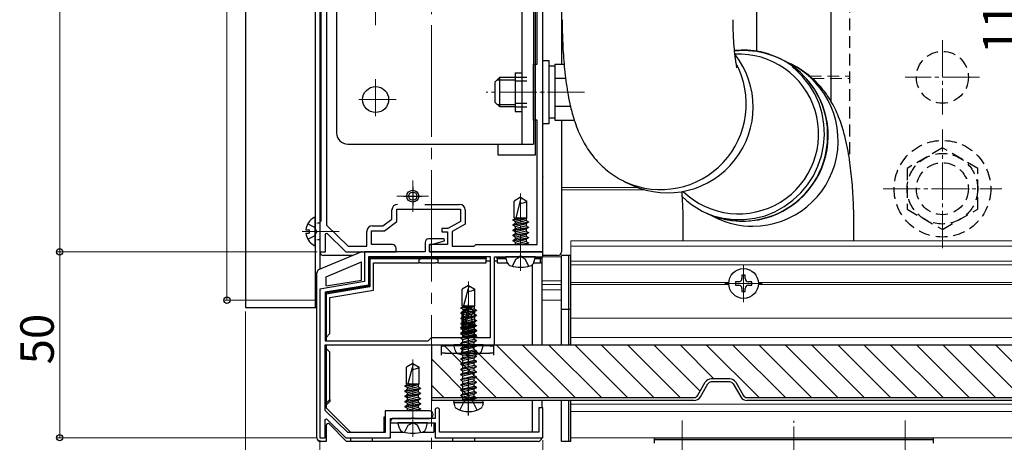
# Model space of a CAD drawing. Extents: x 0 to 1980, y 0 to 3205.
# Drawn here: x 296 to 561, y 747 to 860 of the extents above; entities that cross this region are included whole.
import ezdxf

# ---------------------------------------------------------------- set-up
doc = ezdxf.new("R2010")
doc.units = 0
doc.linetypes.add('HIDDEN', pattern=[9.525, 6.35, -3.175])
doc.linetypes.add('YCENTER_1', pattern=[13, 10, -1, 1, -1])
for name, color, linetype, lineweight in [('YKK_11', 7, 'CONTINUOUS', 30), ('YKK_12', 2, 'CONTINUOUS', 13), ('YKK_13', 4, 'CONTINUOUS', 30), ('YKK_D', 6, 'CONTINUOUS', 13)]:
    doc.layers.add(name, color=color, linetype=linetype, lineweight=lineweight)
doc.styles.get("Standard").update_dxf_attribs({"font": 'txt', "bigfont": 'BIGFONT'})

msp = doc.modelspace()

# ---------------------------------------------------------------- linework, layer by layer
at = {"layer": 'YKK_11', "linetype": 'ByBlock', "lineweight": -2, "ltscale": 0.5}
for p, q in [((377, 959.59), (377, 806.19)), ((378.5, 961.09), (378.5, 805.12)), ((436.7, 841.35), (436.7, 932.43)), ((435.2, 848.39), (435.2, 925.39)), ((434.2, 833.39), (434.2, 848.39)), ((434.2, 848.39), (435.2, 848.39)), ((436.58, 841.17), (436.7, 841.35)), ((436.58, 840.62), (436.58, 841.17)), ((436.7, 840.43), (436.58, 840.62)), ((436.7, 797.89), (436.7, 840.43)), ((435.2, 833.39), (434.2, 833.39)), ((435.2, 799.89), (435.2, 833.39)), ((404.98, 810.69), (414.3, 810.69)), ((396.1, 806.74), (396.1, 809.19)), ((397.4, 806.09), (397.4, 809.39)), ((397.4, 809.39), (414.5, 809.39)), ((414.5, 809.39), (414.5, 806.09)), ((415.8, 809.19), (415.8, 805.34)), ((377, 806.19), (376.7, 805.89)), ((376.7, 805.89), (376.7, 797.89)), ((393.66, 804.89), (396.1, 806.74)), ((394.1, 803.59), (397.4, 806.09)), ((414.5, 806.09), (411.17, 804.19)), ((378.2, 802.79), (378.56, 802.94)), ((378.2, 797.89), (378.2, 802.79)), ((378.5, 805.12), (384.31, 799.39)), ((378.56, 802.94), (383.7, 797.89)), ((389.3, 799.39), (389.3, 803.39)), ((390.6, 799.89), (390.6, 803.59)), ((390.6, 803.59), (394.1, 803.59)), ((390.8, 804.89), (393.66, 804.89)), ((411.17, 804.19), (409.5, 804.19)), ((409.5, 804.19), (409.5, 803.29)), ((409.5, 803.29), (411, 803.29)), ((411, 803.29), (411, 799.89)), ((415.8, 805.34), (412.3, 803.34)), ((412.3, 803.34), (412.3, 799.39)), ((405, 800.39), (405, 797.89)), ((410.15, 801.39), (406, 801.39)), ((406.7, 799.89), (410.23, 800.87)), ((410.23, 800.87), (410.15, 801.39)), ((376.7, 797.89), (378.2, 797.89)), ((383.7, 797.89), (397.2, 797.89)), ((384.31, 799.39), (389.3, 799.39)), ((405, 797.89), (388.7, 797.89)), ((388.7, 797.89), (388.7, 789.89)), ((396.2, 799.89), (390.6, 799.89)), ((397.2, 797.89), (397.2, 798.89)), ((411, 799.89), (406.2, 799.89)), ((406.2, 799.89), (406.2, 797.89)), ((406.2, 797.89), (406.2, 799.89)), ((406.2, 799.89), (406.7, 799.89)), ((406.2, 797.89), (436.7, 797.89)), ((436.7, 797.89), (406.2, 797.89)), ((412.3, 799.39), (418.2, 799.39)), ((418.2, 799.39), (418.7, 799.89)), ((418.7, 799.89), (435.2, 799.89)), ((436.7, 796.59), (436.7, 797.89)), ((422.6, 796.59), (389.8, 796.59)), ((422.6, 796.59), (389.8, 796.59)), ((389.8, 796.59), (389.8, 788.96)), ((422.6, 774.89), (422.6, 796.59)), ((423.7, 772.89), (423.7, 796.59)), ((423.7, 796.59), (430.24, 796.59)), ((430.24, 796.59), (430.42, 796.71)), ((430.42, 796.71), (430.97, 796.71)), ((430.97, 796.71), (431.15, 796.59)), ((431.15, 796.59), (436.7, 796.59)), ((388.7, 789.89), (376.7, 787.89)), ((376.7, 787.89), (376.7, 747.89)), ((389.8, 788.96), (378.1, 787.01)), ((378.1, 787.01), (378.1, 773.99)), ((378.1, 773.99), (405.8, 773.99)), ((405.8, 773.99), (406.7, 774.89)), ((406.7, 774.89), (422.6, 774.89)), ((378.1, 755.24), (378.1, 772.89)), ((378.1, 772.89), (416.24, 772.89)), ((416.24, 772.89), (416.42, 773.01)), ((416.42, 773.01), (416.97, 773.01)), ((416.97, 773.01), (417.15, 772.89)), ((417.15, 772.89), (423.7, 772.89)), ((384.26, 749.29), (378.1, 755.24)), ((406.2, 755.09), (394.3, 755.09)), ((394.3, 755.09), (394.3, 749.29)), ((407.7, 755.29), (407.7, 753.09)), ((408.9, 749.39), (408.9, 755.29)), ((436.7, 755.89), (435.6, 755.89)), ((435.6, 755.89), (435.6, 749.39)), ((436.7, 747.89), (436.7, 755.89)), ((378.1, 752.79), (378.46, 752.94)), ((378.1, 747.89), (378.1, 752.79)), ((378.46, 752.94), (383.7, 747.89)), ((395.7, 747.89), (395.7, 753.09)), ((395.7, 753.09), (401.24, 753.09)), ((407.7, 753.09), (396.5, 753.09)), ((401.24, 753.09), (401.42, 753.21)), ((401.42, 753.21), (401.97, 753.21)), ((401.97, 753.21), (402.15, 753.09)), ((402.15, 753.09), (406.2, 753.09)), ((395.7, 752.29), (395.7, 751.89)), ((395.7, 751.89), (401.24, 751.89)), ((401.24, 751.89), (401.42, 752.01)), ((401.42, 752.01), (401.97, 752.01)), ((401.97, 752.01), (402.15, 751.89)), ((402.15, 751.89), (407.7, 751.89)), ((407.7, 751.89), (407.7, 747.89)), ((376.7, 747.89), (378.1, 747.89)), ((383.7, 747.89), (395.7, 747.89)), ((394.3, 749.29), (384.26, 749.29)), ((407.7, 747.89), (436.7, 747.89)), ((435.6, 749.39), (408.9, 749.39))]:
    msp.add_line(p, q, dxfattribs=at)
at = {"layer": 'YKK_11', "ltscale": 0.5}
for p, q in [((401.7, 815.39), (401.7, 810.39)), ((399.2, 812.89), (404.2, 812.89))]:
    msp.add_line(p, q, dxfattribs=at)
at = {"layer": 'YKK_11', "linetype": 'ByBlock', "lineweight": -2, "ltscale": 0.5}
for centre, radius, start, end in [((397.6, 809.19), 1.5, 90, 180), ((414.3, 809.19), 1.5, 0, 90), ((390.8, 803.39), 1.5, 90, 180), ((406, 800.39), 1, 90, 180), ((396.2, 798.89), 1, 0, 90), ((406.2, 754.09), 1, 0, 90), ((408.3, 755.29), 0.6, 90, 180), ((408.3, 755.29), 0.6, 0, 90), ((396.5, 752.29), 0.8, 90, 180), ((406.2, 754.09), 1, 270, 360)]:
    msp.add_arc(centre, radius, start, end, dxfattribs=at)
at = {"layer": 'YKK_12', "linetype": 'YCENTER_1', "ltscale": 3}
msp.add_line((406.7, 1560.89), (406.7, 577.78), dxfattribs=at)
at = {"layer": 'YKK_12'}
for p, q in [((376.7, 989.89), (376.7, 793.22)), ((462.31, 815.19), (441.7, 815.19)), ((464.2, 814.59), (441.7, 814.59)), ((1734.2, 800.89), (444.2, 800.89)), ((444.2, 800.89), (444.2, 772.89)), ((1734.2, 799.39), (444.2, 799.39)), ((441.7, 796.59), (436.4, 796.59)), ((1734.2, 795.39), (444.2, 795.39)), ((444.2, 795.39), (444.2, 772.89)), ((1734.2, 794.39), (444.2, 794.39)), ((441.7, 790.09), (436.4, 790.09)), ((486.71, 789.69), (444.2, 789.69)), ((630.21, 789.69), (494.68, 789.69)), ((441.7, 789.09), (436.4, 789.09)), ((441.7, 787.69), (436.4, 787.69)), ((486.71, 789.09), (444.2, 789.09)), ((630.21, 789.09), (494.68, 789.09)), ((436.4, 784.89), (441.7, 784.89)), ((1734.2, 780.09), (444.2, 780.09)), ((1734.2, 774.89), (444.2, 774.89)), ((1734.2, 772.89), (444.2, 772.89)), ((444.2, 757.89), (444.2, 747.89)), ((444.2, 757.89), (444.2, 754.89)), ((1734.2, 756.89), (444.2, 756.89)), ((1734.2, 754.89), (444.2, 754.89)), ((1734.2, 747.89), (444.2, 747.89))]:
    msp.add_line(p, q, dxfattribs=at)
at = {"layer": 'YKK_12', "linetype": 'YCENTER_1', "ltscale": 0.5}
msp.add_line((391.7, 858.89), (391.7, 876.89), dxfattribs=at)
at = {"layer": 'YKK_12', "linetype": 'YCENTER_1'}
for p, q in [((544.2, 854.89), (544.2, 834.89)), ((391.7, 844.39), (391.7, 833.39)), ((554.2, 844.89), (534.2, 844.89)), ((447.9, 840.89), (421.4, 840.89)), ((425.1, 840.89), (440.1, 840.89)), ((397.2, 838.89), (386.2, 838.89)), ((544.2, 798.92), (544.2, 830.86)), ((401.7, 817.14), (401.7, 808.64)), ((430.7, 792.79), (430.7, 813.59)), ((528.23, 814.89), (560.16, 814.89)), ((405.95, 812.89), (397.45, 812.89)), ((371.9, 803.39), (381.9, 803.39)), ((490.7, 784.39), (490.7, 794.39)), ((416.7, 769.09), (416.7, 789.89)), ((485.7, 789.39), (495.7, 789.39)), ((401.7, 748.09), (401.7, 768.89)), ((474.2, 752.49), (474.2, 740.37)), ((504.2, 740.89), (504.2, 752.39)), ((534.2, 752.49), (534.2, 740.37)), ((474.2, 741.89), (474.2, 748.89)), ((534.2, 741.89), (534.2, 748.89))]:
    msp.add_line(p, q, dxfattribs=at)
at = {"layer": 'YKK_12', "linetype": 'HIDDEN', "ltscale": 0.5}
for p, q in [((508.51, 845.19), (519.2, 845.19)), ((509.2, 844.59), (519.2, 844.59))]:
    msp.add_line(p, q, dxfattribs=at)
at = {"layer": 'YKK_13'}
for p, q in [((356.7, 990.89), (356.7, 782.89)), ((375.4, 990.89), (375.4, 782.89)), ((376.7, 990.89), (376.7, 793.22)), ((376.7, 967.89), (376.7, 797.89)), ((434.7, 823.89), (434.7, 958.89)), ((434.2, 946.89), (434.2, 826.89)), ((381.2, 943.89), (381.2, 829.89)), ((431, 930.39), (431, 826.89)), ((494.2, 917.89), (494.2, 851.91)), ((514.2, 917.89), (514.2, 838.47)), ((441.7, 880.39), (441.7, 848.4)), ((436.7, 832.39), (436.7, 849.39)), ((436.7, 849.39), (438.3, 849.39)), ((438.3, 849.39), (438.3, 840.89)), ((438.3, 847.94), (439.9, 847.94)), ((439.9, 848.4), (442.4, 848.4)), ((439.9, 848.4), (439.9, 833.38)), ((429.2, 846.09), (431, 846.09)), ((429.2, 846.09), (429.2, 835.69)), ((504.54, 847.09), (503.79, 847.69)), ((506.57, 845.12), (504.54, 847.09)), ((508.35, 842.9), (506.57, 845.12)), ((423.9, 843.69), (425.1, 844.89)), ((423.9, 838.09), (423.9, 843.69)), ((424.45, 844.24), (429.2, 844.24)), ((425.1, 844.89), (429.2, 844.89)), ((425.1, 836.89), (425.1, 844.89)), ((439.9, 844.89), (439.9, 836.89)), ((439.9, 844.64), (442.8, 844.64)), ((509.83, 840.47), (508.35, 842.9)), ((438.3, 840.89), (438.3, 832.39)), ((511, 837.87), (509.83, 840.47)), ((423.9, 838.09), (425.1, 836.89)), ((424.45, 837.54), (429.2, 837.54)), ((439.9, 837.14), (444.11, 837.14)), ((511.83, 835.13), (511, 837.87)), ((429.2, 836.89), (425.1, 836.89)), ((429.2, 835.69), (431, 835.69)), ((512.32, 832.31), (511.83, 835.13)), ((438.3, 832.39), (436.7, 832.39)), ((439.9, 833.84), (438.3, 833.84)), ((439.9, 833.38), (445.14, 833.38)), ((441.7, 833.38), (441.7, 797.89)), ((512.45, 829.43), (512.32, 832.31)), ((512.22, 826.56), (512.45, 829.43)), ((384.2, 826.89), (434.2, 826.89)), ((424.7, 823.89), (424.7, 826.89)), ((511.65, 823.74), (512.22, 826.56)), ((434.7, 823.89), (424.7, 823.89)), ((510.72, 821), (511.65, 823.74)), ((509.47, 818.4), (510.72, 821)), ((458.92, 816.69), (460.76, 815.82)), ((506.07, 813.75), (507.91, 815.97)), ((507.91, 815.97), (509.47, 818.4)), ((503.97, 811.78), (506.07, 813.75)), ((430.7, 812.59), (429, 811.53)), ((429, 807.09), (429, 811.53)), ((430.79, 812.36), (429.38, 807.09)), ((430.7, 812.59), (432.4, 811.53)), ((432.4, 807.09), (432.4, 811.53)), ((501.64, 810.09), (503.97, 811.78)), ((479.96, 808.67), (482.51, 807.64)), ((480.96, 808.19), (483.67, 806.91)), ((496.48, 807.64), (499.13, 808.7)), ((499.13, 808.7), (501.64, 810.09)), ((375.4, 799.79), (375.4, 806.99)), ((428.6, 806.46), (431.94, 807.09)), ((428.6, 806.56), (431.41, 807.09)), ((429.22, 806.92), (428.6, 806.56)), ((428.6, 806.56), (428.6, 806.46)), ((429.22, 806.1), (428.6, 806.46)), ((428.6, 805.16), (432.8, 805.95)), ((428.6, 805.06), (432.8, 805.85)), ((429.22, 805.52), (428.6, 805.16)), ((429, 807.09), (432.4, 807.09)), ((429.22, 807.09), (429.22, 806.92)), ((429.85, 807.09), (429.22, 806.92)), ((429.22, 806.1), (432.17, 806.89)), ((432.17, 806.31), (429.22, 805.52)), ((429.22, 806.1), (429.22, 805.52)), ((429.22, 804.7), (432.17, 805.49)), ((432.17, 806.89), (432.4, 807.09)), ((432.17, 806.89), (432.17, 806.31)), ((432.17, 806.31), (432.8, 805.95)), ((432.17, 805.49), (432.8, 805.85)), ((432.17, 805.49), (432.17, 804.91)), ((432.8, 805.95), (432.8, 805.85)), ((482.51, 807.64), (485.24, 806.93)), ((485.24, 806.93), (488.05, 806.57)), ((488.05, 806.57), (490.89, 806.57)), ((490.89, 806.57), (493.72, 806.93)), ((493.72, 806.93), (496.48, 807.64)), ((372.92, 803.82), (373.8, 803.82)), ((372.92, 802.97), (373.8, 802.97)), ((373.8, 803.82), (373.8, 802.97)), ((428.6, 805.16), (428.6, 805.06)), ((429.22, 804.7), (428.6, 805.06)), ((428.6, 803.76), (432.8, 804.55)), ((428.6, 803.66), (432.8, 804.45)), ((429.22, 804.12), (428.6, 803.76)), ((428.6, 803.76), (428.6, 803.66)), ((429.22, 803.3), (428.6, 803.66)), ((428.6, 802.36), (432.8, 803.15)), ((428.6, 802.26), (432.8, 803.05)), ((429.22, 802.72), (428.6, 802.36)), ((432.17, 804.91), (429.22, 804.12)), ((429.22, 804.7), (429.22, 802.72)), ((429.22, 803.3), (432.17, 804.09)), ((432.17, 803.51), (429.22, 802.72)), ((432.17, 804.91), (432.8, 804.55)), ((432.17, 804.09), (432.8, 804.45)), ((432.17, 804.09), (432.17, 803.51)), ((432.17, 803.51), (432.8, 803.15)), ((432.17, 802.69), (432.8, 803.05)), ((432.8, 804.55), (432.8, 804.45)), ((432.8, 803.15), (432.8, 803.05)), ((474.4, 804.78), (474.4, 800.89)), ((520.4, 800.89), (520.4, 804.78)), ((428.6, 802.36), (428.6, 802.26)), ((429.22, 801.9), (428.6, 802.26)), ((428.6, 800.96), (432.8, 801.75)), ((428.6, 800.86), (432.8, 801.65)), ((429.22, 801.32), (428.6, 800.96)), ((428.6, 800.96), (428.6, 800.86)), ((429.22, 800.5), (428.6, 800.86)), ((429.22, 801.9), (432.17, 802.69)), ((432.17, 802.11), (429.22, 801.32)), ((429.22, 801.9), (429.22, 801.32)), ((429.22, 800.5), (432.17, 801.29)), ((432.17, 800.71), (429.22, 799.92)), ((429.22, 800.5), (429.22, 799.92)), ((430.35, 799.89), (432.8, 800.35)), ((430.88, 799.89), (432.8, 800.25)), ((432.17, 802.69), (432.17, 802.11)), ((432.17, 802.11), (432.8, 801.75)), ((432.17, 801.29), (432.8, 801.65)), ((432.17, 801.29), (432.17, 800.71)), ((432.17, 800.71), (432.8, 800.35)), ((432.17, 799.89), (432.8, 800.25)), ((432.8, 801.75), (432.8, 801.65)), ((432.8, 800.35), (432.8, 800.25)), ((432.17, 799.89), (432.17, 799.89)), ((385.5, 796.89), (377.7, 796.89)), ((427.09, 795.11), (426.7, 796.59)), ((434.7, 796.59), (426.7, 796.59)), ((434.3, 795.11), (434.7, 796.59)), ((440.7, 796.89), (436.7, 796.89)), ((441.7, 772.89), (441.7, 796.89)), ((443.7, 796.89), (441.7, 796.89)), ((443.7, 772.89), (443.7, 796.89)), ((444.2, 796.89), (443.7, 796.89)), ((444.2, 772.89), (444.2, 796.89)), ((488.5, 789.83), (488.5, 788.95)), ((489.38, 789.83), (488.5, 789.83)), ((491.14, 791.59), (490.26, 791.59)), ((490.26, 791.59), (490.26, 790.71)), ((491.14, 790.71), (491.14, 791.59)), ((492.9, 789.83), (492.02, 789.83)), ((492.9, 788.95), (492.9, 789.83)), ((416.7, 788.89), (415, 787.83)), ((415, 783.39), (415, 787.83)), ((416.79, 788.66), (415.38, 783.39)), ((416.7, 788.89), (418.4, 787.83)), ((418.4, 783.39), (418.4, 787.83)), ((488.5, 788.95), (489.38, 788.95)), ((490.26, 788.07), (490.26, 787.19)), ((490.26, 787.19), (491.14, 787.19)), ((491.14, 787.19), (491.14, 788.07)), ((492.02, 788.95), (492.9, 788.95)), ((356.7, 782.89), (375.9, 782.89)), ((414.6, 782.76), (417.94, 783.39)), ((414.6, 782.86), (417.41, 783.39)), ((415.22, 783.22), (414.6, 782.86)), ((414.6, 782.86), (414.6, 782.76)), ((415.22, 782.4), (414.6, 782.76)), ((414.6, 781.46), (418.8, 782.25)), ((414.6, 781.36), (418.8, 782.15)), ((415.22, 781.82), (414.6, 781.46)), ((415, 783.39), (418.4, 783.39)), ((415, 781.85), (416.55, 782.89)), ((415, 778.49), (415, 781.85)), ((415, 781.85), (415.3, 781.69)), ((415.22, 783.39), (415.22, 783.22)), ((415.85, 783.39), (415.22, 783.22)), ((415.22, 782.4), (418.17, 783.19)), ((418.17, 782.61), (415.22, 781.82)), ((415.22, 782.4), (415.22, 781.82)), ((415.22, 781), (418.17, 781.79)), ((415.3, 781.69), (416.55, 782.53)), ((415.3, 777.44), (415.3, 781.69)), ((415.35, 777.28), (416.55, 782.53)), ((416.85, 782.89), (416.55, 782.89)), ((416.55, 782.53), (416.55, 782.89)), ((416.7, 781.38), (416.7, 782.89)), ((416.7, 781.38), (416.85, 782.89)), ((418.4, 781.85), (416.85, 782.89)), ((417.4, 780.99), (418.4, 781.85)), ((418.17, 783.19), (418.4, 783.39)), ((418.17, 783.19), (418.17, 782.61)), ((418.17, 782.61), (418.8, 782.25)), ((418.17, 781.79), (418.8, 782.15)), ((418.17, 781.79), (418.17, 781.21)), ((418.4, 778.49), (418.4, 781.85)), ((418.8, 782.25), (418.8, 782.15)), ((443.7, 782.39), (441.7, 782.39)), ((444.2, 782.39), (443.7, 782.39)), ((414.6, 781.46), (414.6, 781.36)), ((415.22, 781), (414.6, 781.36)), ((414.6, 780.06), (418.8, 780.85)), ((414.6, 779.96), (418.8, 780.75)), ((415.22, 780.42), (414.6, 780.06)), ((414.6, 780.06), (414.6, 779.96)), ((415.22, 779.6), (414.6, 779.96)), ((414.6, 778.66), (418.8, 779.45)), ((414.6, 778.56), (418.8, 779.35)), ((415.22, 779.02), (414.6, 778.66)), ((418.17, 781.21), (415.22, 780.42)), ((415.22, 781), (415.22, 779.02)), ((415.22, 779.6), (418.17, 780.39)), ((418.17, 779.81), (415.22, 779.02)), ((415.22, 778.2), (418.17, 778.99)), ((415.79, 777.38), (416.7, 781.38)), ((416.7, 781.49), (417.4, 780.99)), ((417.4, 780.99), (417.65, 778.49)), ((418.17, 781.21), (418.8, 780.85)), ((418.17, 780.39), (418.8, 780.75)), ((418.17, 780.39), (418.17, 779.81)), ((418.17, 779.81), (418.8, 779.45)), ((418.17, 778.99), (418.8, 779.35)), ((418.17, 778.99), (418.17, 778.41)), ((418.8, 780.85), (418.8, 780.75)), ((418.8, 779.45), (418.8, 779.35)), ((414.6, 778.66), (414.6, 778.56)), ((415.22, 778.2), (414.6, 778.56)), ((414.6, 777.26), (418.8, 778.05)), ((414.6, 777.16), (418.8, 777.95)), ((414.6, 777.54), (415.02, 777.78)), ((414.6, 777.54), (415.3, 777.66)), ((415.22, 777.62), (414.6, 777.26)), ((414.6, 777.44), (415.3, 777.56)), ((414.6, 777.44), (414.6, 777.54)), ((414.6, 777.44), (415.15, 777.12)), ((414.6, 777.26), (414.6, 777.16)), ((415.22, 776.8), (414.6, 777.16)), ((414.6, 776.14), (418.8, 776.84)), ((418.8, 776.74), (414.6, 776.04)), ((414.6, 775.86), (418.8, 776.65)), ((414.6, 775.76), (418.8, 776.55)), ((414.6, 776.14), (415.15, 776.46)), ((415.22, 776.22), (414.6, 775.86)), ((415, 778.49), (415.3, 778.49)), ((415.02, 777.78), (415.02, 778.49)), ((415.02, 777.78), (415.3, 777.83)), ((415.15, 777.12), (415.46, 777.21)), ((415.15, 776.46), (418.25, 777.16)), ((415.15, 776.46), (415.15, 777.12)), ((415.15, 775.72), (418.25, 776.42)), ((418.17, 778.41), (415.22, 777.62)), ((415.22, 778.2), (415.22, 777.62)), ((415.22, 776.8), (418.17, 777.59)), ((418.17, 777.01), (415.22, 776.22)), ((415.22, 776.8), (415.22, 776.22)), ((415.73, 777.28), (418.25, 777.94)), ((415.85, 777.66), (418.6, 778.14)), ((415.87, 777.76), (418.6, 778.24)), ((415.91, 777.94), (418.38, 778.37)), ((416.15, 778.49), (418.4, 778.49)), ((418.17, 778.41), (418.8, 778.05)), ((418.17, 777.59), (418.8, 777.95)), ((418.17, 777.59), (418.17, 777.01)), ((418.17, 777.01), (418.8, 776.65)), ((418.17, 776.19), (418.8, 776.55)), ((418.6, 778.14), (418.25, 777.94)), ((418.25, 777.16), (418.25, 777.94)), ((418.8, 776.84), (418.25, 777.16)), ((418.8, 776.74), (418.25, 776.42)), ((418.25, 775.76), (418.25, 776.42)), ((418.38, 778.37), (418.38, 778.49)), ((418.6, 778.24), (418.38, 778.37)), ((418.6, 778.14), (418.6, 778.24)), ((418.8, 778.05), (418.8, 777.95)), ((418.8, 776.74), (418.8, 776.84)), ((418.8, 776.65), (418.8, 776.55)), ((414.6, 776.04), (414.6, 776.14)), ((414.6, 776.04), (415.15, 775.72)), ((414.6, 775.86), (414.6, 775.76)), ((415.22, 775.4), (414.6, 775.76)), ((414.6, 774.74), (418.8, 775.44)), ((418.8, 775.34), (414.6, 774.64)), ((414.6, 774.74), (415.15, 775.06)), ((414.6, 774.64), (414.6, 774.74)), ((414.6, 774.64), (415.15, 774.32)), ((414.6, 773.34), (418.8, 774.04)), ((418.8, 773.94), (414.6, 773.24)), ((414.6, 773.34), (415.15, 773.66)), ((415.15, 775.06), (418.25, 775.76)), ((415.15, 775.06), (415.15, 775.72)), ((415.15, 774.32), (418.25, 775.02)), ((415.15, 773.66), (418.25, 774.36)), ((415.15, 773.66), (415.15, 774.32)), ((415.15, 772.92), (418.25, 773.62)), ((415.22, 775.4), (418.17, 776.19)), ((415.22, 775.4), (415.22, 774.89)), ((418.17, 775.61), (415.48, 774.89)), ((416.88, 774.89), (418.8, 775.25)), ((417.41, 774.89), (418.8, 775.15)), ((418.17, 776.19), (418.17, 775.61)), ((418.17, 775.61), (418.8, 775.25)), ((418.8, 775.44), (418.25, 775.76)), ((418.8, 775.34), (418.25, 775.02)), ((418.25, 774.36), (418.25, 775.02)), ((418.8, 774.04), (418.25, 774.36)), ((418.8, 773.94), (418.25, 773.62)), ((418.25, 772.96), (418.25, 773.62)), ((418.34, 774.89), (418.8, 775.15)), ((418.8, 775.34), (418.8, 775.44)), ((418.8, 775.25), (418.8, 775.15)), ((418.8, 773.94), (418.8, 774.04)), ((406.7, 772.89), (406.7, 757.89)), ((413.09, 771.41), (412.7, 772.89)), ((420.7, 772.89), (412.7, 772.89)), ((414.6, 773.24), (414.6, 773.34)), ((414.6, 773.24), (415.15, 772.92)), ((414.6, 771.94), (418.8, 772.64)), ((418.8, 772.54), (414.6, 771.84)), ((414.6, 771.94), (415.15, 772.26)), ((414.6, 771.84), (414.6, 771.94)), ((414.6, 771.84), (415.15, 771.52)), ((414.6, 770.54), (418.8, 771.24)), ((418.8, 771.14), (414.6, 770.44)), ((415.15, 772.26), (418.25, 772.96)), ((415.15, 772.26), (415.15, 772.92)), ((415.15, 771.52), (418.25, 772.22)), ((415.15, 770.86), (418.25, 771.56)), ((415.15, 770.86), (415.15, 771.52)), ((418.8, 772.64), (418.25, 772.96)), ((418.8, 772.54), (418.25, 772.22)), ((418.25, 771.56), (418.25, 772.22)), ((418.8, 771.24), (418.25, 771.56)), ((418.8, 771.14), (418.25, 770.82)), ((418.8, 772.54), (418.8, 772.64)), ((418.8, 771.14), (418.8, 771.24)), ((420.3, 771.41), (420.7, 772.89)), ((414.6, 770.54), (415.15, 770.86)), ((414.6, 770.44), (414.6, 770.54)), ((414.6, 770.44), (415.15, 770.12)), ((414.6, 769.14), (418.8, 769.84)), ((418.8, 769.74), (414.6, 769.04)), ((414.6, 769.14), (415.15, 769.46)), ((414.6, 769.04), (414.6, 769.14)), ((414.6, 769.04), (415.15, 768.72)), ((414.6, 767.74), (418.8, 768.44)), ((418.8, 768.34), (414.6, 767.64)), ((415.15, 770.12), (418.25, 770.82)), ((415.15, 769.46), (415.15, 770.12)), ((415.15, 769.46), (416.7, 769.81)), ((415.15, 768.72), (418.25, 769.42)), ((415.15, 768.06), (415.15, 768.72)), ((415.15, 768.06), (416.7, 768.41)), ((416.7, 769.81), (418.25, 770.16)), ((416.7, 768.41), (418.25, 768.76)), ((418.25, 770.16), (418.25, 770.82)), ((418.8, 769.84), (418.25, 770.16)), ((418.8, 769.74), (418.25, 769.42)), ((418.25, 768.76), (418.25, 769.42)), ((418.8, 768.44), (418.25, 768.76)), ((418.8, 768.34), (418.25, 768.02)), ((418.8, 769.74), (418.8, 769.84)), ((418.8, 768.34), (418.8, 768.44)), ((401.7, 767.89), (400, 766.83)), ((400, 762.39), (400, 766.83)), ((401.79, 767.66), (400.38, 762.39)), ((401.7, 767.89), (403.4, 766.83)), ((403.4, 762.39), (403.4, 766.83)), ((414.6, 767.74), (415.15, 768.06)), ((414.6, 767.64), (414.6, 767.74)), ((414.6, 767.64), (415.15, 767.32)), ((414.6, 766.34), (418.8, 767.04)), ((418.8, 766.94), (414.6, 766.24)), ((414.6, 766.34), (415.15, 766.66)), ((414.6, 766.24), (414.6, 766.34)), ((414.6, 766.24), (415.15, 765.92)), ((414.6, 764.94), (418.8, 765.64)), ((415.15, 767.32), (418.25, 768.02)), ((415.15, 766.66), (415.15, 767.32)), ((415.15, 766.66), (416.7, 767.01)), ((415.15, 765.92), (418.25, 766.62)), ((415.15, 765.26), (415.15, 765.92)), ((415.15, 765.26), (416.7, 765.61)), ((416.7, 767.01), (418.25, 767.36)), ((416.7, 765.61), (418.25, 765.96)), ((418.25, 767.36), (418.25, 768.02)), ((418.8, 767.04), (418.25, 767.36)), ((418.8, 766.94), (418.25, 766.62)), ((418.25, 765.96), (418.25, 766.62)), ((418.8, 765.64), (418.25, 765.96)), ((418.8, 766.94), (418.8, 767.04)), ((418.8, 765.54), (418.8, 765.64)), ((418.8, 765.54), (414.6, 764.84)), ((414.6, 764.94), (415.15, 765.26)), ((414.6, 764.84), (414.6, 764.94)), ((414.6, 764.84), (415.15, 764.52)), ((414.6, 763.54), (418.8, 764.24)), ((418.8, 764.14), (414.6, 763.44)), ((414.6, 763.54), (415.15, 763.86)), ((414.6, 763.44), (414.6, 763.54)), ((414.6, 763.44), (415.15, 763.12)), ((415.15, 764.52), (418.25, 765.22)), ((415.15, 763.86), (418.25, 764.56)), ((415.15, 763.86), (415.15, 764.52)), ((415.15, 763.12), (418.25, 763.82)), ((415.15, 762.46), (418.25, 763.16)), ((415.15, 762.46), (415.15, 763.12)), ((418.8, 765.54), (418.25, 765.22)), ((418.25, 764.56), (418.25, 765.22)), ((418.8, 764.24), (418.25, 764.56)), ((418.8, 764.14), (418.25, 763.82)), ((418.25, 763.16), (418.25, 763.82)), ((418.8, 762.84), (418.25, 763.16)), ((418.8, 764.14), (418.8, 764.24)), ((399.6, 761.76), (402.94, 762.39)), ((399.6, 761.86), (402.41, 762.39)), ((400.22, 762.22), (399.6, 761.86)), ((399.6, 761.86), (399.6, 761.76)), ((400.22, 761.4), (399.6, 761.76)), ((399.6, 760.46), (403.8, 761.25)), ((399.6, 760.36), (403.8, 761.15)), ((400.22, 760.82), (399.6, 760.46)), ((399.6, 760.46), (399.6, 760.36)), ((400.22, 760), (399.6, 760.36)), ((400, 762.39), (403.4, 762.39)), ((400.22, 762.39), (400.22, 762.22)), ((400.85, 762.39), (400.22, 762.22)), ((400.22, 761.4), (403.17, 762.19)), ((403.17, 761.61), (400.22, 760.82)), ((400.22, 761.4), (400.22, 760.82)), ((400.22, 760), (403.17, 760.79)), ((403.17, 762.19), (403.4, 762.39)), ((403.17, 762.19), (403.17, 761.61)), ((403.17, 761.61), (403.8, 761.25)), ((403.17, 760.79), (403.8, 761.15)), ((403.17, 760.79), (403.17, 760.21)), ((403.8, 761.25), (403.8, 761.15)), ((414.6, 762.14), (418.8, 762.84)), ((418.8, 762.74), (414.6, 762.04)), ((414.6, 762.14), (415.15, 762.46)), ((414.6, 762.04), (414.6, 762.14)), ((414.6, 762.04), (415.15, 761.72)), ((414.6, 760.74), (418.8, 761.44)), ((418.8, 761.34), (414.6, 760.64)), ((414.6, 760.74), (415.15, 761.06)), ((414.6, 760.64), (414.6, 760.74)), ((414.6, 760.64), (415.15, 760.32)), ((415.15, 761.72), (418.25, 762.42)), ((415.15, 761.06), (418.25, 761.76)), ((415.15, 761.06), (415.15, 761.72)), ((415.15, 760.32), (418.25, 761.02)), ((415.15, 759.66), (418.25, 760.36)), ((415.15, 759.66), (415.15, 760.32)), ((418.8, 762.74), (418.25, 762.42)), ((418.25, 761.76), (418.25, 762.42)), ((418.8, 761.44), (418.25, 761.76)), ((418.8, 761.34), (418.25, 761.02)), ((418.25, 760.36), (418.25, 761.02)), ((418.8, 760.04), (418.25, 760.36)), ((418.8, 762.74), (418.8, 762.84)), ((418.8, 761.34), (418.8, 761.44)), ((399.6, 759.06), (403.8, 759.85)), ((399.6, 758.96), (403.8, 759.75)), ((400.22, 759.42), (399.6, 759.06)), ((399.6, 759.06), (399.6, 758.96)), ((400.22, 758.6), (399.6, 758.96)), ((399.6, 757.66), (403.8, 758.45)), ((399.6, 757.56), (403.8, 758.35)), ((400.22, 758.02), (399.6, 757.66)), ((399.6, 757.66), (399.6, 757.56)), ((403.17, 760.21), (400.22, 759.42)), ((400.22, 760), (400.22, 758.02)), ((400.22, 758.6), (403.17, 759.39)), ((403.17, 758.81), (400.22, 758.02)), ((400.22, 757.2), (403.17, 757.99)), ((403.17, 760.21), (403.8, 759.85)), ((403.17, 759.39), (403.8, 759.75)), ((403.17, 759.39), (403.17, 758.81)), ((403.17, 758.81), (403.8, 758.45)), ((403.17, 757.99), (403.8, 758.35)), ((403.17, 757.99), (403.17, 757.41)), ((403.8, 759.85), (403.8, 759.75)), ((403.8, 758.45), (403.8, 758.35)), ((412.78, 757.39), (412.87, 757.89)), ((412.87, 757.89), (420.52, 757.89)), ((414.6, 759.34), (418.8, 760.04)), ((418.8, 759.94), (414.6, 759.24)), ((414.6, 759.34), (415.15, 759.66)), ((414.6, 759.24), (414.6, 759.34)), ((414.6, 759.24), (415.15, 758.92)), ((415.15, 758.92), (418.25, 759.62)), ((415.15, 758.09), (415.15, 758.92)), ((418.25, 758.96), (415.2, 758.04)), ((415.2, 758.04), (418.8, 758.64)), ((418.8, 758.54), (415.2, 757.94)), ((415.2, 757.94), (418.25, 758.22)), ((415.2, 757.94), (415.2, 758.04)), ((418.8, 759.94), (418.25, 759.62)), ((418.25, 758.96), (418.25, 759.62)), ((418.8, 758.64), (418.25, 758.96)), ((418.8, 758.54), (418.25, 758.22)), ((418.25, 758.09), (418.25, 758.22)), ((418.8, 759.94), (418.8, 760.04)), ((418.8, 758.54), (418.8, 758.64)), ((418.8, 758.54), (418.8, 758.64)), ((420.61, 757.39), (420.52, 757.89)), ((441.7, 746.89), (441.7, 757.89)), ((443.7, 746.89), (443.7, 757.89)), ((444.2, 746.89), (444.2, 757.89)), ((400.22, 757.2), (399.6, 757.56)), ((399.6, 756.26), (403.8, 757.05)), ((399.6, 756.16), (403.8, 756.95)), ((400.22, 756.62), (399.6, 756.26)), ((399.6, 756.26), (399.6, 756.16)), ((400.22, 755.8), (399.6, 756.16)), ((400.22, 755.22), (399.99, 755.09)), ((403.17, 757.41), (400.22, 756.62)), ((400.22, 757.2), (400.22, 756.62)), ((400.22, 755.8), (403.17, 756.59)), ((403.17, 756.01), (400.22, 755.22)), ((400.22, 755.8), (400.22, 755.22)), ((400.81, 755.09), (403.8, 755.65)), ((401.35, 755.09), (403.8, 755.55)), ((402.8, 755.09), (403.17, 755.19)), ((403.17, 757.41), (403.8, 757.05)), ((403.17, 756.59), (403.8, 756.95)), ((403.17, 756.59), (403.17, 756.01)), ((403.17, 756.01), (403.8, 755.65)), ((403.17, 755.19), (403.8, 755.55)), ((403.17, 755.19), (403.17, 755.09)), ((403.8, 757.05), (403.8, 756.95)), ((403.8, 755.65), (403.8, 755.55)), ((412.78, 757.39), (412.96, 756.42)), ((412.78, 757.39), (420.61, 757.39)), ((420.61, 757.39), (420.44, 756.42)), ((398.09, 750.41), (397.7, 751.89)), ((405.7, 751.89), (397.7, 751.89)), ((405.3, 750.41), (405.7, 751.89)), ((466.7, 747.89), (541.7, 747.89)), ((466.7, 747.39), (466.7, 747.89)), ((466.7, 747.39), (541.7, 747.39)), ((466.7, 746.39), (466.7, 747.39)), ((541.7, 747.89), (541.7, 747.39)), ((541.7, 747.39), (541.7, 746.39)), ((443.7, 746.89), (441.7, 746.89)), ((444.2, 746.89), (443.7, 746.89))]:
    msp.add_line(p, q, dxfattribs=at)
at = {"layer": 'YKK_13', "linetype": 'HIDDEN', "ltscale": 0.5}
for p, q in [((519.2, 917.89), (519.2, 822.68)), ((429.2, 844.89), (434.2, 844.89)), ((429.2, 836.89), (434.2, 836.89)), ((544.2, 825.86), (534.7, 820.38)), ((553.7, 820.38), (544.2, 825.86)), ((534.7, 820.38), (534.7, 809.41)), ((553.7, 809.41), (553.7, 820.38)), ((534.7, 809.41), (544.2, 803.92)), ((544.2, 803.92), (553.7, 809.41)), ((373.43, 805.44), (375.24, 804.54)), ((375.85, 803.39), (375.24, 804.54)), ((375.85, 803.39), (375.24, 802.25)), ((373.43, 801.34), (375.24, 802.25)), ((428.5, 794.02), (429.44, 795.95)), ((429.44, 795.95), (430.7, 796.62)), ((431.95, 795.95), (430.7, 796.62)), ((432.9, 794.02), (431.95, 795.95)), ((414.5, 770.32), (415.44, 772.25)), ((415.44, 772.25), (416.7, 772.92)), ((417.95, 772.25), (416.7, 772.92)), ((418.9, 770.32), (417.95, 772.25)), ((415.55, 757.63), (416.7, 758.24)), ((417.84, 757.63), (416.7, 758.24)), ((414.4, 755.31), (415.55, 757.63)), ((419, 755.31), (417.84, 757.63)), ((399.5, 749.32), (400.44, 751.25)), ((400.44, 751.25), (401.7, 751.92)), ((402.95, 751.25), (401.7, 751.92)), ((403.9, 749.32), (402.95, 751.25))]:
    msp.add_line(p, q, dxfattribs=at)
at = {"layer": 'YKK_13', "linetype": 'HIDDEN', "lineweight": 30, "ltscale": 0.5}
for p, q in [((429.2, 843.89), (434.2, 843.89)), ((429.2, 837.89), (434.2, 837.89))]:
    msp.add_line(p, q, dxfattribs=at)
at = {"layer": 'YKK_13', "linetype": 'HIDDEN', "ltscale": 0.1}
for p, q in [((376.7, 805.64), (375.4, 805.64)), ((376.7, 801.14), (375.4, 801.14))]:
    msp.add_line(p, q, dxfattribs=at)
at = {"layer": 'YKK_13', "linetype": 'Continuous'}
for p, q in [((387.71, 797.81), (376.51, 793.15)), ((388.09, 797.89), (388.7, 797.89)), ((378.4, 791.22), (387.9, 795.18)), ((387.9, 790.31), (387.9, 795.18)), ((389.8, 796.29), (390.1, 795.99)), ((421.4, 796.29), (389.8, 796.29)), ((389.8, 796.29), (389.8, 788.7)), ((403.4, 795.99), (390.1, 795.99)), ((390.1, 795.99), (390.1, 788.45)), ((391.1, 787.6), (391.1, 794.99)), ((391.1, 794.99), (403.4, 794.99)), ((403.4, 794.99), (403.4, 795.99)), ((403.4, 795.99), (403.9, 795.99)), ((403.9, 794.99), (403.4, 794.99)), ((407.9, 795.99), (403.9, 795.99)), ((403.9, 794.99), (407.9, 794.99)), ((407.9, 795.99), (408.4, 795.99)), ((408.4, 794.99), (407.9, 794.99)), ((408.4, 795.99), (408.4, 794.99)), ((421.4, 795.99), (408.4, 795.99)), ((408.4, 794.99), (421.4, 794.99)), ((421.4, 796.29), (421.4, 795.99)), ((421.4, 794.99), (421.4, 795.99)), ((422.6, 795.39), (421.4, 795.39)), ((424.4, 795.39), (423.7, 795.39)), ((426.78, 796.29), (424.4, 796.29)), ((424.4, 795.99), (424.4, 796.29)), ((426.86, 795.99), (424.4, 795.99)), ((424.4, 795.99), (424.4, 794.99)), ((424.4, 794.99), (427.13, 794.99)), ((434.26, 794.99), (436.1, 794.99)), ((436.1, 795.99), (434.53, 795.99)), ((436.4, 796.29), (434.61, 796.29)), ((436.4, 796.29), (436.1, 795.99)), ((436.1, 794.99), (436.1, 795.99)), ((436.4, 794.99), (436.1, 794.99)), ((436.4, 796.59), (436.4, 796.29)), ((436.4, 796.29), (436.4, 794.99)), ((436.4, 794.99), (436.4, 772.89)), ((375.9, 747.89), (375.9, 792.23)), ((433.9, 772.89), (433.9, 794.44)), ((378.4, 788.73), (378.4, 791.22)), ((378.4, 788.73), (387.9, 790.31)), ((389.8, 788.7), (378.1, 786.75)), ((390.1, 788.45), (378.4, 786.5)), ((379.4, 785.65), (391.1, 787.6)), ((389.8, 788.7), (390.1, 788.45)), ((378.1, 786.75), (378.1, 774.89)), ((378.1, 786.75), (378.4, 786.5)), ((378.4, 786.5), (378.4, 774.89)), ((379.4, 775.89), (379.4, 785.65)), ((378.4, 774.89), (378.1, 774.89)), ((378.4, 774.89), (379.4, 775.89)), ((378.4, 774.89), (378.4, 773.99)), ((378.1, 771.89), (378.1, 756.89)), ((378.1, 771.89), (378.4, 771.89)), ((378.4, 772.89), (378.4, 771.89)), ((378.4, 771.89), (378.4, 757.19)), ((379.4, 770.89), (378.4, 771.89)), ((409.4, 772.59), (409.4, 772.89)), ((409.4, 770.59), (409.4, 772.59)), ((409.4, 772.59), (410.4, 772.59)), ((422.4, 772.59), (410.4, 772.59)), ((422.4, 772.59), (423.4, 772.59)), ((423.4, 772.89), (423.4, 772.59)), ((423.4, 772.59), (423.4, 770.59)), ((379.4, 758.2), (379.4, 770.89)), ((410.4, 770.59), (409.4, 770.59)), ((409.4, 770.09), (409.4, 770.59)), ((410.4, 770.59), (422.4, 770.59)), ((423.4, 770.59), (422.4, 770.59)), ((423.4, 770.59), (423.4, 770.09)), ((378.4, 757.19), (379.4, 758.2)), ((379.4, 758.2), (379.4, 757.65)), ((433.9, 749.39), (433.9, 757.89)), ((436.4, 757.89), (436.4, 755.89)), ((378.1, 756.89), (378.4, 757.19)), ((378.1, 756.89), (378.4, 756.89)), ((378.4, 756.89), (378.4, 757.19)), ((378.64, 756.89), (378.4, 756.89)), ((378.4, 756.89), (378.4, 755.93)), ((378.4, 755.93), (385.03, 749.29)), ((379.4, 757.65), (378.64, 756.89)), ((393.9, 753.39), (393.9, 749.29)), ((394.3, 753.39), (393.9, 753.39)), ((378.4, 751.18), (378.4, 746.89)), ((383.9, 746.89), (379.25, 751.54)), ((395.7, 751.89), (397.78, 751.89)), ((405.61, 751.89), (407.4, 751.89)), ((407.4, 751.89), (407.4, 749.39)), ((384.9, 747.89), (384.9, 746.89)), ((390.9, 746.89), (390.9, 747.89)), ((395.7, 749.39), (399.2, 749.39)), ((404.19, 749.39), (407.4, 749.39)), ((412.4, 747.89), (412.4, 746.89)), ((418.4, 746.89), (418.4, 747.89)), ((378.4, 746.89), (376.89, 746.89)), ((384.9, 746.89), (383.9, 746.89)), ((384.9, 746.98), (390.9, 746.98)), ((412.4, 746.89), (390.9, 746.89)), ((412.4, 746.98), (418.4, 746.98)), ((435.4, 746.89), (418.4, 746.89))]:
    msp.add_line(p, q, dxfattribs=at)
at = {"layer": 'YKK_13', "linetype": 'YCENTER_1'}
msp.add_line((416.7, 753.89), (416.7, 783.89), dxfattribs=at)
at = {"layer": 'YKK_13', "linetype": 'Continuous', "lineweight": 30, "ltscale": 0.5}
for p, q in [((406.7, 772.89), (647.12, 772.89)), ((487.03, 763.69), (481.96, 763.69)), ((478.38, 759.29), (480.4, 762.79)), ((479.07, 758.89), (481.09, 762.39)), ((487.03, 762.89), (481.96, 762.89)), ((487.9, 762.39), (489.92, 758.89)), ((488.59, 762.79), (490.61, 759.29)), ((406.7, 758.69), (477.34, 758.69)), ((477.34, 757.89), (406.7, 757.89)), ((491.65, 758.69), (677.34, 758.69)), ((677.34, 757.89), (491.65, 757.89))]:
    msp.add_line(p, q, dxfattribs=at)
at = {"layer": 'YKK_13', "linetype": 'Continuous', "lineweight": 13, "ltscale": 0.5}
for p, q in [((424.16, 758.69), (409.96, 772.89)), ((431.23, 758.69), (417.03, 772.89)), ((438.3, 758.69), (424.1, 772.89)), ((445.37, 758.69), (431.17, 772.89)), ((452.44, 758.69), (438.24, 772.89)), ((459.51, 758.69), (445.31, 772.89)), ((466.58, 758.69), (452.38, 772.89)), ((473.65, 758.69), (459.45, 772.89)), ((479.02, 760.4), (466.52, 772.89)), ((482.8, 763.68), (473.6, 772.89)), ((494.87, 758.69), (480.67, 772.89)), ((501.94, 758.69), (487.74, 772.89)), ((509.01, 758.69), (494.81, 772.89)), ((516.08, 758.69), (501.88, 772.89)), ((523.15, 758.69), (508.95, 772.89)), ((530.22, 758.69), (516.02, 772.89)), ((537.29, 758.69), (523.09, 772.89)), ((544.36, 758.69), (530.16, 772.89)), ((551.43, 758.69), (537.23, 772.89)), ((558.51, 758.69), (544.31, 772.89)), ((565.58, 758.69), (551.38, 772.89)), ((572.65, 758.69), (558.45, 772.89)), ((417.08, 758.69), (406.7, 769.08)), ((410.01, 758.69), (406.7, 762.01))]:
    msp.add_line(p, q, dxfattribs=at)
at = {"layer": 'YKK_13', "linetype": 'HIDDEN', "ltscale": 0.5}
for centre, radius in [((544.2, 844.89), 7), ((544.2, 814.89), 13), ((544.2, 814.89), 9.5), ((544.2, 814.89), 7)]:
    msp.add_circle(centre, radius, dxfattribs=at)
at = {"layer": 'YKK_13'}
for centre, radius in [((391.7, 838.89), 3.5), ((401.7, 812.89), 1.6), ((401.7, 812.89), 1.1), ((490.7, 789.39), 4)]:
    msp.add_circle(centre, radius, dxfattribs=at)
for centre, radius, start, end in [((470.23, 836.85), 23.06, 245.7656, 38.1436), ((489.39, 829.63), 21.5, 225.9544, 92.7485), ((490.43, 829.19), 23.03, 245.7175, 95.4188), ((490.74, 829.49), 22.58, 358.7964, 96.2828), ((468.38, 837.72), 23.06, 245.658, 28.224), ((493.09, 827.84), 23.06, 270.1488, 67.3002), ((384.2, 829.89), 3, 180, 270), ((490.36, 829.15), 22.96, 224.9702, 359.6851), ((430.86, 813.5), 2.5, 260.3134, 308.0135), ((430.6, 812.42), 0.2, 345, 58), ((377.1, 803.39), 4.2, 117.281, 174.1923), ((375.24, 806.99), 0.154, 0, 117.281), ((493.14, 826.9), 22.12, 244.6604, 270.0327), ((377.1, 803.39), 4.2, 185.8077, 242.719), ((375.24, 799.79), 0.154, 242.719, 0), ((377.7, 797.89), 1, 180, 270), ((440.7, 797.89), 1, 270, 360), ((428.44, 795.47), 1.4, 195, 255.6767), ((432.95, 795.47), 1.4, 284.3233, 345), ((430.7, 804.29), 10.5, 255.6767, 284.3233), ((489.38, 790.71), 0.88, 270, 0), ((492.02, 790.71), 0.88, 180, 270), ((416.86, 789.8), 2.5, 260.3134, 308.0135), ((416.6, 788.72), 0.2, 345, 58), ((489.38, 788.07), 0.88, 0, 90), ((492.02, 788.07), 0.88, 90, 180), ((415.54, 777.44), 0.248, 180, 347.191), ((414.44, 771.77), 1.4, 195, 255.6767), ((418.95, 771.77), 1.4, 284.3233, 345), ((416.7, 780.59), 10.5, 255.6767, 284.3233), ((401.86, 768.8), 2.5, 260.3134, 308.0135), ((401.6, 767.72), 0.2, 345, 58), ((414.95, 758.09), 0.2, 270, 0), ((418.45, 758.09), 0.2, 180, 270), ((413.84, 756.57), 0.9, 190, 239.3641), ((416.7, 761.39), 6.5, 239.3641, 300.6359), ((419.55, 756.57), 0.9, 300.6359, 350), ((399.44, 750.77), 1.4, 195, 255.6767), ((403.95, 750.77), 1.4, 284.3233, 345), ((401.7, 759.59), 10.5, 255.6767, 284.3233)]:
    msp.add_arc(centre, radius, start, end, dxfattribs=at)
at = {"layer": 'YKK_13', "linetype": 'Continuous', "lineweight": 30, "ltscale": 0.5}
for centre, radius, start, end in [((481.96, 761.89), 1.8, 90, 150), ((487.03, 761.89), 1.8, 30, 90), ((481.96, 761.89), 1, 90, 150), ((487.03, 761.89), 1, 30, 90), ((477.34, 759.89), 1.2, 270, 330), ((477.34, 759.89), 2, 270, 330), ((491.65, 759.89), 2, 210, 270), ((491.65, 759.89), 1.2, 210, 270)]:
    msp.add_arc(centre, radius, start, end, dxfattribs=at)
at = {"layer": 'YKK_13', "linetype": 'Continuous'}
msp.add_arc((378.9, 751.18), 0.5, 45, 180, dxfattribs=at)
for centre, major_axis, ratio, start_param, end_param in [((388.1, 796.89), (-0.196, 0.982), 0.99806, 6.086163, 6.480208), ((376.9, 792.22), (-0.834, 0.556), 0.997309, 5.696426, 6.869945), ((376.9, 747.89), (-0.71, -0.71), 0.99628, 5.499651, 7.06672), ((435.39, 747.89), (0.71, -0.71), 0.99628, 5.499651, 7.06672)]:
    msp.add_ellipse(centre, major_axis=major_axis, ratio=ratio, start_param=start_param, end_param=end_param, dxfattribs=at)
at = {"layer": 'YKK_13'}
for points, knots in [([(441.9, 860.39), (441.9, 859.83), (441.9, 858.21), (441.96, 855.53), (442.1, 852.38), (442.32, 849.27), (442.61, 846.19), (442.99, 843.13), (443.48, 840.03), (444.16, 836.76), (444.98, 833.73), (445.95, 831.02), (446.94, 828.79), (448.07, 826.68), (449.38, 824.67), (450.89, 822.75), (452.61, 820.96), (454.54, 819.32), (456.63, 817.87), (458.16, 817.08), (458.92, 816.69)], [0, 0, 0, 0, 0.0307809, 0.0892414, 0.1480056, 0.2074675, 0.2681697, 0.3309257, 0.3971274, 0.4695012, 0.5539767, 0.6109243, 0.6627523, 0.7118806, 0.7599262, 0.8077351, 0.8556186, 0.9036345, 0.9517631, 1, 1, 1, 1]), ([(488.95, 847.4), (488.95, 847.4), (488.96, 847.36), (488.91, 847.53), (488.82, 847.94), (488.69, 848.67), (488.53, 849.68), (488.37, 850.98), (488.21, 852.55), (488.07, 854.35), (487.97, 856.34), (487.91, 858.38), (487.9, 859.74), (487.9, 860.39)], [0, 0, 0, 0, 0.0074364, 0.0821794, 0.1619204, 0.2481163, 0.3413985, 0.44163, 0.5480792, 0.6596669, 0.7751947, 0.8934941, 1, 1, 1, 1]), ([(520.4, 804.78), (520.4, 805.34), (520.39, 806.96), (520.33, 809.64), (520.19, 812.79), (519.98, 815.9), (519.69, 818.98), (519.31, 822.04), (518.81, 825.14), (518.13, 828.41), (517.31, 831.43), (516.34, 834.15), (515.36, 836.38), (514.23, 838.49), (512.92, 840.5), (511.4, 842.42), (509.68, 844.21), (507.76, 845.84), (505.66, 847.3), (504.13, 848.08), (503.37, 848.47)], [0, 0, 0, 0, 0.030781, 0.089241, 0.148006, 0.207467, 0.26817, 0.330926, 0.397127, 0.469501, 0.553977, 0.610924, 0.662752, 0.711881, 0.759926, 0.807735, 0.855619, 0.903635, 0.951763, 1, 1, 1, 1]), ([(474.05, 814.11), (474.08, 813.55), (474.11, 813), (474.14, 812.44), (474.2, 811.22), (474.27, 810), (474.32, 808.75), (474.35, 808.08), (474.39, 806.77), (474.39, 805.43), (474.4, 804.78)], [-0.394726, -0.394726, -0.394726, -0.394726, -0.140313, -0.140313, -0.140313, 0.417614, 0.417614, 0.417614, 0.718304, 1, 1, 1, 1])]:
    msp.add_open_spline(points, degree=3, knots=knots, dxfattribs=at)
at = {"layer": 'YKK_D'}
for p, q in [((351.7, 989.89), (351.7, 784.89)), ((306.7, 962.89), (306.7, 797.89)), ((376, 797.89), (305.7, 797.89)), ((376, 797.89), (305.7, 797.89)), ((306.7, 797.89), (306.7, 747.89)), ((375.7, 784.89), (350.7, 784.89)), ((356.7, 781.89), (356.7, 646.89)), ((376, 747.89), (305.7, 747.89)), ((376.7, 747.19), (376.7, 646.89)), ((376.7, 747.19), (376.7, 721.89)), ((436.7, 747.19), (436.7, 721.89))]:
    msp.add_line(p, q, dxfattribs=at)
at = {"layer": 'YKK_D', "linetype": 'ByBlock', "lineweight": -2}
for centre in [(306.7, 797.89), (306.7, 797.89), (351.7, 784.89), (306.7, 747.89)]:
    msp.add_circle(centre, 0.85, dxfattribs=at)
at = {"layer": 'YKK_D'}
msp.add_point((436.7, 818.08), dxfattribs=at)

# ---------------------------------------------------------------- texts
for s, p in [('117', (564.1, 851.23)), ('50', (305.1, 767.61))]:
    msp.add_text(s, height=9, rotation=90, dxfattribs=at).set_placement(p)

doc.saveas('drawing.dxf')
